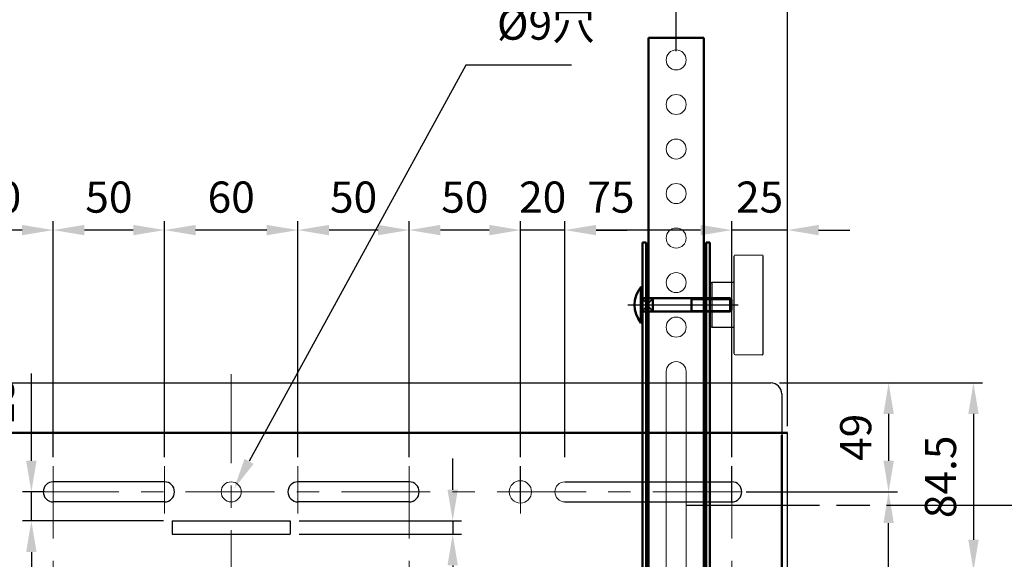
# Model space of a CAD drawing. Units: millimetres. Extents: x 3911 to 5591, y 3022 to 4210.
# Drawn here: x 4578 to 5021, y 3568 to 3811 of the extents above; entities that cross this region are included whole.
import ezdxf

# ---------------------------------------------------------------- set-up
doc = ezdxf.new("R2010")
doc.units = ezdxf.units.MM
doc.header["$LTSCALE"] = 10
for name, pattern in [('AM_ISO08W050', [18, 12, -1.5, 3, -1.5]), ('AM_ISO08W050x2', [9, 6, -0.75, 1.5, -0.75]), ('CENTER', [7, 4, -1, 1, -1])]:
    doc.linetypes.add(name, pattern=pattern)
for name, color, linetype, lineweight in [('AM_0', 7, 'Continuous', 50), ('AM_0N', 7, 'Continuous', 50), ('AM_4', 92, 'Continuous', 25), ('AM_4N', 92, 'Continuous', 25), ('AM_5', 92, 'Continuous', 25), ('AM_7', 142, 'AM_ISO08W050', 25), ('AM_7N', 142, 'AM_ISO08W050', 25), ('CSLAYER1', 7, 'Continuous', 13)]:
    doc.layers.add(name, color=color, linetype=linetype, lineweight=lineweight)
doc.styles.get("Standard").update_dxf_attribs({"font": 'ISOCP.SHX', "bigfont": 'EXTFONT.SHX'})
doc.dimstyles.new('AM_ISO$0', dxfattribs={"dimtxt": 3.5, "dimasz": 3.5, "dimexe": 1, "dimexo": 1, "dimgap": 1.5, "dimtad": 1, "dimdsep": 46, "dimtxsty": 'STANDARD', "dimcen": 0, "dimclrd": 256, "dimclre": 256, "dimclrt": 5, "dimadec": 0, "dimazin": 2, "dimtp": 0.1, "dimtm": 0.1, "dimtfac": 0.71, "dimtmove": 0, "dimatfit": 3, "dimfxl": 1, "dimlwd": -1, "dimlwe": -1, "dimarcsym": 0})

# ---------------------------------------------------------------- blocks, each defined once
blk = doc.blocks.new('*D132')
at = {"layer": 'AM_5', "linetype": 'ByBlock'}
for p, q in [((4919.88, 3647.65), (5011.02, 3647.65)), ((5007.02, 3633.65), (5007.02, 3577.15)), ((4857.38, 3563.15), (5011.02, 3563.15))]:
    blk.add_line(p, q, dxfattribs=at)
at = {"layer": 'AM_5'}
for points in [[(5004.69, 3633.65), (5009.35, 3633.65), (5007.02, 3647.65)], [(5004.69, 3577.15), (5009.35, 3577.15), (5007.02, 3563.15)]]:
    blk.add_solid(points, dxfattribs=at)
at = {"layer": 'Defpoints', "color": 0}
for p in [(4915.88, 3647.65), (4853.38, 3563.15), (5007.02, 3563.15)]:
    blk.add_point(p, dxfattribs=at)
at = {"layer": 'AM_5', "color": 5, "insert": (4994.02, 3605.4), "char_height": 14, "attachment_point": 5, "rotation": 90}
blk.add_mtext('84.5', dxfattribs=at)
blk = doc.blocks.new('*D133')
at = {"layer": 'AM_5', "linetype": 'ByBlock'}
for p, q in [((4919.88, 3647.65), (4972.88, 3647.65)), ((4968.88, 3633.65), (4968.88, 3612.65)), ((4924.88, 3598.65), (4972.88, 3598.65))]:
    blk.add_line(p, q, dxfattribs=at)
at = {"layer": 'AM_5'}
for points in [[(4966.55, 3633.65), (4971.21, 3633.65), (4968.88, 3647.65)], [(4966.55, 3612.65), (4971.21, 3612.65), (4968.88, 3598.65)]]:
    blk.add_solid(points, dxfattribs=at)
at = {"layer": 'Defpoints', "color": 0}
for p in [(4915.88, 3647.65), (4920.88, 3598.65), (4968.88, 3598.65)]:
    blk.add_point(p, dxfattribs=at)
at = {"layer": 'AM_5', "color": 5, "insert": (4955.88, 3623.15), "char_height": 14, "attachment_point": 5, "rotation": 90}
blk.add_mtext('49', dxfattribs=at)
blk = doc.blocks.new('*D183')
at = {"layer": 'AM_5', "linetype": 'ByBlock'}
for p, q in [((4904.88, 3598.65), (4972.88, 3598.65)), ((4968.88, 3502.65), (4968.88, 3584.65)), ((4765.53, 3488.65), (4972.88, 3488.65))]:
    blk.add_line(p, q, dxfattribs=at)
at = {"layer": 'AM_5'}
for points in [[(4966.55, 3584.65), (4971.21, 3584.65), (4968.88, 3598.65)], [(4966.55, 3502.65), (4971.21, 3502.65), (4968.88, 3488.65)]]:
    blk.add_solid(points, dxfattribs=at)
at = {"layer": 'Defpoints', "color": 0}
for p in [(4900.88, 3598.65), (4968.88, 3598.65), (4761.53, 3488.65)]:
    blk.add_point(p, dxfattribs=at)
at = {"layer": 'AM_5', "color": 5, "insert": (4955.88, 3543.65), "char_height": 14, "attachment_point": 5, "rotation": 90}
blk.add_mtext('110', dxfattribs=at)
blk = doc.blocks.new('*D109')
at = {"layer": 'AM_5', "linetype": 'ByBlock'}
for p, q in [((4423.38, 3629.15), (4423.38, 3880.24)), ((4923.38, 3628.15), (4923.38, 3880.24)), ((4437.38, 3876.24), (4909.38, 3876.24))]:
    blk.add_line(p, q, dxfattribs=at)
at = {"layer": 'AM_5'}
for points in [[(4437.38, 3878.57), (4437.38, 3873.9), (4423.38, 3876.24)], [(4909.38, 3878.57), (4909.38, 3873.9), (4923.38, 3876.24)]]:
    blk.add_solid(points, dxfattribs=at)
at = {"layer": 'Defpoints', "color": 0}
for p in [(4923.38, 3876.24), (4423.38, 3625.15), (4923.38, 3624.15)]:
    blk.add_point(p, dxfattribs=at)
at = {"layer": 'AM_5', "color": 5, "insert": (4662.96, 3889.24), "char_height": 14, "attachment_point": 5}
blk.add_mtext('500', dxfattribs=at)
blk = doc.blocks.new('*D110')
at = {"layer": 'AM_5', "linetype": 'ByBlock'}
for p, q in [((4772.94, 3599.65), (4772.94, 3613.65)), ((4703.88, 3585.65), (4776.94, 3585.65)), ((4772.94, 3585.65), (4772.94, 3579.65)), ((4703.88, 3579.65), (4776.94, 3579.65)), ((4772.94, 3565.65), (4772.94, 3532.52))]:
    blk.add_line(p, q, dxfattribs=at)
at = {"layer": 'AM_5'}
for points in [[(4770.61, 3599.65), (4775.28, 3599.65), (4772.94, 3585.65)], [(4770.61, 3565.65), (4775.28, 3565.65), (4772.94, 3579.65)]]:
    blk.add_solid(points, dxfattribs=at)
at = {"layer": 'Defpoints', "color": 0}
for p in [(4699.88, 3585.65), (4699.88, 3579.65), (4772.94, 3579.65)]:
    blk.add_point(p, dxfattribs=at)
at = {"layer": 'AM_5', "color": 5, "insert": (4759.94, 3542.09), "char_height": 14, "attachment_point": 5, "rotation": 90}
blk.add_mtext('6', dxfattribs=at)
blk = doc.blocks.new('*D149')
at = {"layer": 'AM_5', "linetype": 'ByBlock'}
for p, q in [((4543.38, 3614.19), (4543.38, 3720.25)), ((4593.38, 3614.19), (4593.38, 3720.25)), ((4579.38, 3716.25), (4557.38, 3716.25))]:
    blk.add_line(p, q, dxfattribs=at)
at = {"layer": 'AM_5'}
for points in [[(4557.38, 3718.58), (4557.38, 3713.91), (4543.38, 3716.25)], [(4579.38, 3718.58), (4579.38, 3713.91), (4593.38, 3716.25)]]:
    blk.add_solid(points, dxfattribs=at)
at = {"layer": 'Defpoints', "color": 0}
for p in [(4543.38, 3716.25), (4543.38, 3610.19), (4593.38, 3610.19)]:
    blk.add_point(p, dxfattribs=at)
at = {"layer": 'AM_5', "color": 5, "insert": (4568.38, 3729.25), "char_height": 14, "attachment_point": 5}
blk.add_mtext('50', dxfattribs=at)
blk = doc.blocks.new('*D150')
at = {"layer": 'AM_5', "linetype": 'ByBlock'}
for p, q in [((4593.38, 3614.19), (4593.38, 3720.25)), ((4643.38, 3614.19), (4643.38, 3720.25)), ((4629.38, 3716.25), (4607.38, 3716.25))]:
    blk.add_line(p, q, dxfattribs=at)
at = {"layer": 'AM_5'}
for points in [[(4607.38, 3718.58), (4607.38, 3713.91), (4593.38, 3716.25)], [(4629.38, 3718.58), (4629.38, 3713.91), (4643.38, 3716.25)]]:
    blk.add_solid(points, dxfattribs=at)
at = {"layer": 'Defpoints', "color": 0}
for p in [(4593.38, 3716.25), (4593.38, 3610.19), (4643.38, 3610.19)]:
    blk.add_point(p, dxfattribs=at)
at = {"layer": 'AM_5', "color": 5, "insert": (4618.38, 3729.25), "char_height": 14, "attachment_point": 5}
blk.add_mtext('50', dxfattribs=at)
blk = doc.blocks.new('*D151')
at = {"layer": 'AM_5', "linetype": 'ByBlock'}
for p, q in [((4643.38, 3614.19), (4643.38, 3720.25)), ((4703.38, 3614.19), (4703.38, 3720.25)), ((4689.38, 3716.25), (4657.38, 3716.25))]:
    blk.add_line(p, q, dxfattribs=at)
at = {"layer": 'AM_5'}
for points in [[(4657.38, 3718.58), (4657.38, 3713.91), (4643.38, 3716.25)], [(4689.38, 3718.58), (4689.38, 3713.91), (4703.38, 3716.25)]]:
    blk.add_solid(points, dxfattribs=at)
at = {"layer": 'Defpoints', "color": 0}
for p in [(4643.38, 3716.25), (4643.38, 3610.19), (4703.38, 3610.19)]:
    blk.add_point(p, dxfattribs=at)
at = {"layer": 'AM_5', "color": 5, "insert": (4673.38, 3729.25), "char_height": 14, "attachment_point": 5}
blk.add_mtext('60', dxfattribs=at)
blk = doc.blocks.new('*D152')
at = {"layer": 'AM_5', "linetype": 'ByBlock'}
for p, q in [((4703.38, 3614.19), (4703.38, 3720.25)), ((4753.38, 3614.19), (4753.38, 3720.25)), ((4739.38, 3716.25), (4717.38, 3716.25))]:
    blk.add_line(p, q, dxfattribs=at)
at = {"layer": 'AM_5'}
for points in [[(4717.38, 3718.58), (4717.38, 3713.91), (4703.38, 3716.25)], [(4739.38, 3718.58), (4739.38, 3713.91), (4753.38, 3716.25)]]:
    blk.add_solid(points, dxfattribs=at)
at = {"layer": 'Defpoints', "color": 0}
for p in [(4703.38, 3716.25), (4703.38, 3610.19), (4753.38, 3610.19)]:
    blk.add_point(p, dxfattribs=at)
at = {"layer": 'AM_5', "color": 5, "insert": (4728.38, 3729.25), "char_height": 14, "attachment_point": 5}
blk.add_mtext('50', dxfattribs=at)
blk = doc.blocks.new('*D153')
at = {"layer": 'AM_5', "linetype": 'ByBlock'}
for p, q in [((4753.38, 3614.19), (4753.38, 3720.25)), ((4803.38, 3614.19), (4803.38, 3720.25)), ((4789.38, 3716.25), (4767.38, 3716.25))]:
    blk.add_line(p, q, dxfattribs=at)
at = {"layer": 'AM_5'}
for points in [[(4767.38, 3718.58), (4767.38, 3713.91), (4753.38, 3716.25)], [(4789.38, 3718.58), (4789.38, 3713.91), (4803.38, 3716.25)]]:
    blk.add_solid(points, dxfattribs=at)
at = {"layer": 'Defpoints', "color": 0}
for p in [(4753.38, 3716.25), (4753.38, 3610.19), (4803.38, 3610.19)]:
    blk.add_point(p, dxfattribs=at)
at = {"layer": 'AM_5', "color": 5, "insert": (4778.38, 3729.25), "char_height": 14, "attachment_point": 5}
blk.add_mtext('50', dxfattribs=at)
blk = doc.blocks.new('*D154')
at = {"layer": 'AM_5', "linetype": 'ByBlock'}
for p, q in [((4803.38, 3614.19), (4803.38, 3720.25)), ((4823.38, 3614.19), (4823.38, 3720.25)), ((4789.38, 3716.25), (4775.38, 3716.25)), ((4823.38, 3716.25), (4803.38, 3716.25)), ((4837.38, 3716.25), (4851.38, 3716.25))]:
    blk.add_line(p, q, dxfattribs=at)
at = {"layer": 'AM_5'}
for points in [[(4789.38, 3718.58), (4789.38, 3713.91), (4803.38, 3716.25)], [(4837.38, 3718.58), (4837.38, 3713.91), (4823.38, 3716.25)]]:
    blk.add_solid(points, dxfattribs=at)
at = {"layer": 'Defpoints', "color": 0}
for p in [(4803.38, 3716.25), (4803.38, 3610.19), (4823.38, 3610.19)]:
    blk.add_point(p, dxfattribs=at)
at = {"layer": 'AM_5', "color": 5, "insert": (4813.38, 3729.25), "char_height": 14, "attachment_point": 5}
blk.add_mtext('20', dxfattribs=at)
blk = doc.blocks.new('*D155')
at = {"layer": 'AM_5', "linetype": 'ByBlock'}
for p, q in [((4823.38, 3614.19), (4823.38, 3720.25)), ((4898.38, 3614.19), (4898.38, 3720.25)), ((4884.38, 3716.25), (4837.38, 3716.25))]:
    blk.add_line(p, q, dxfattribs=at)
at = {"layer": 'AM_5'}
for points in [[(4837.38, 3718.58), (4837.38, 3713.91), (4823.38, 3716.25)], [(4884.38, 3718.58), (4884.38, 3713.91), (4898.38, 3716.25)]]:
    blk.add_solid(points, dxfattribs=at)
at = {"layer": 'Defpoints', "color": 0}
for p in [(4823.38, 3716.25), (4823.38, 3610.19), (4898.38, 3610.19)]:
    blk.add_point(p, dxfattribs=at)
at = {"layer": 'AM_5', "color": 5, "insert": (4844.05, 3729.25), "char_height": 14, "attachment_point": 5}
blk.add_mtext('75', dxfattribs=at)
blk = doc.blocks.new('*D156')
at = {"layer": 'AM_5', "linetype": 'ByBlock'}
for p, q in [((4898.38, 3614.19), (4898.38, 3720.25)), ((4923.38, 3628.15), (4923.38, 3720.25)), ((4884.38, 3716.25), (4870.38, 3716.25)), ((4923.38, 3716.25), (4898.38, 3716.25)), ((4937.38, 3716.25), (4951.38, 3716.25))]:
    blk.add_line(p, q, dxfattribs=at)
at = {"layer": 'AM_5'}
for points in [[(4884.38, 3718.58), (4884.38, 3713.91), (4898.38, 3716.25)], [(4937.38, 3718.58), (4937.38, 3713.91), (4923.38, 3716.25)]]:
    blk.add_solid(points, dxfattribs=at)
at = {"layer": 'Defpoints', "color": 0}
for p in [(4898.38, 3716.25), (4923.38, 3624.15), (4898.38, 3610.19)]:
    blk.add_point(p, dxfattribs=at)
at = {"layer": 'AM_5', "color": 5, "insert": (4910.88, 3729.25), "char_height": 14, "attachment_point": 5}
blk.add_mtext('25', dxfattribs=at)
blk = doc.blocks.new('*S187')
at = {"layer": 'AM_5', "ltscale": 0.5}
for p, q in [((4778.85, 3790.37), (4681.4, 3612.38)), ((4826.27, 3790.37), (4778.85, 3790.37))]:
    blk.add_line(p, q, dxfattribs=at)
at = {"layer": 'AM_5', "linetype": 'Continuous', "ltscale": 0.5}
blk.add_trace([(4679.35, 3613.5), (4683.44, 3611.25), (4674.67, 3600.1)], dxfattribs=at)
at = {"layer": 'AM_5', "color": 5, "insert": (4792.85, 3797.37), "char_height": 14, "attachment_point": 7}
blk.add_mtext('%%c9穴', dxfattribs=at)
blk = doc.blocks.new('*D157')
at = {"layer": 'AM_5', "linetype": 'ByBlock'}
for p, q in [((4583.54, 3612.65), (4583.54, 3651.83)), ((4589.38, 3598.65), (4579.54, 3598.65)), ((4583.54, 3585.65), (4583.54, 3598.65)), ((4642.88, 3585.65), (4579.54, 3585.65)), ((4583.54, 3571.65), (4583.54, 3557.65))]:
    blk.add_line(p, q, dxfattribs=at)
at = {"layer": 'AM_5'}
for points in [[(4581.21, 3612.65), (4585.87, 3612.65), (4583.54, 3598.65)], [(4581.21, 3571.65), (4585.87, 3571.65), (4583.54, 3585.65)]]:
    blk.add_solid(points, dxfattribs=at)
at = {"layer": 'Defpoints', "color": 0}
for p in [(4583.54, 3598.65), (4593.38, 3598.65), (4646.88, 3585.65)]:
    blk.add_point(p, dxfattribs=at)
at = {"layer": 'AM_5', "color": 5, "insert": (4570.54, 3639.24), "char_height": 14, "attachment_point": 5, "rotation": 90}
blk.add_mtext('13', dxfattribs=at)
blk = doc.blocks.new('*D125')
at = {"layer": 'AM_5', "linetype": 'ByBlock'}
for p, q in [((4473.38, 3796.65), (4473.38, 3844.65)), ((4873.38, 3796.65), (4873.38, 3844.65)), ((4487.38, 3840.65), (4859.38, 3840.65))]:
    blk.add_line(p, q, dxfattribs=at)
at = {"layer": 'AM_5'}
for points in [[(4487.38, 3842.99), (4487.38, 3838.32), (4473.38, 3840.65)], [(4859.38, 3842.99), (4859.38, 3838.32), (4873.38, 3840.65)]]:
    blk.add_solid(points, dxfattribs=at)
at = {"layer": 'Defpoints', "color": 0}
for p in [(4873.38, 3840.65), (4473.38, 3792.65), (4873.38, 3792.65)]:
    blk.add_point(p, dxfattribs=at)
at = {"layer": 'AM_5', "color": 5, "insert": (4673.38, 3853.65), "char_height": 14, "attachment_point": 5}
blk.add_mtext('400', dxfattribs=at)
blk = doc.blocks.new('*U188')
at = {"layer": 'AM_0N'}
for p, q in [((4857.54, 3674.65), (4857.54, 3690.65)), ((4857.54, 3690.65), (4858.28, 3690.65)), ((4858.28, 3685.65), (4858.28, 3690.65)), ((4858.28, 3685.65), (4862.88, 3685.65)), ((4858.28, 3679.65), (4858.28, 3685.65)), ((4862.88, 3679.65), (4862.88, 3685.65)), ((4879.67, 3685.65), (4862.88, 3685.65)), ((4880.28, 3685.65), (4879.67, 3685.65)), ((4880.28, 3685.65), (4897.67, 3685.65)), ((4880.28, 3679.65), (4880.28, 3685.65)), ((4897.67, 3685.65), (4898.28, 3685.04)), ((4897.67, 3679.65), (4897.67, 3685.65)), ((4898.28, 3680.27), (4898.28, 3685.04)), ((4858.28, 3679.65), (4862.88, 3679.65)), ((4858.28, 3674.65), (4858.28, 3679.65)), ((4879.67, 3679.65), (4862.88, 3679.65)), ((4880.28, 3679.65), (4879.67, 3679.65)), ((4880.28, 3679.65), (4897.67, 3679.65)), ((4897.67, 3679.65), (4898.28, 3680.27)), ((4858.28, 3674.65), (4857.54, 3674.65))]:
    blk.add_line(p, q, dxfattribs=at)
at = {"layer": 'AM_0N', "extrusion": (0, 0, -1)}
blk.add_arc((-4867.28, 3682.65), 12.6, 320.5859, 39.4141, dxfattribs=at)
at = {"layer": 'AM_4'}
for p, q in [((4862.88, 3679.65), (4858.28, 3685.65)), ((4858.28, 3679.65), (4862.88, 3685.65))]:
    blk.add_line(p, q, dxfattribs=at)
at = {"layer": 'AM_4N'}
for p, q in [((4880.28, 3685.11), (4879.67, 3685.65)), ((4880.28, 3685.11), (4898.21, 3685.11)), ((4880.28, 3680.2), (4879.67, 3679.65)), ((4880.28, 3680.2), (4898.21, 3680.2))]:
    blk.add_line(p, q, dxfattribs=at)
at = {"layer": 'AM_7N', "linetype": 'AM_ISO08W050x2'}
blk.add_line((4851.68, 3682.65), (4901.28, 3682.65), dxfattribs=at)

msp = doc.modelspace()

# ---------------------------------------------------------------- linework, layer by layer
at = {"color": 7, "linetype": 'Continuous', "lineweight": 25}
for p, q in [((4899.479, 3660.754), (4899.479, 3704.554)), ((4912.479, 3660.754), (4912.479, 3704.554)), ((4888.479, 3673.654), (4888.479, 3691.654)), ((4899.479, 3692.654), (4889.479, 3692.654)), ((4889.479, 3672.654), (4899.479, 3672.654))]:
    msp.add_line(p, q, dxfattribs=at)
at = {"color": 8, "linetype": 'Continuous', "lineweight": 25}
for p, q in [((4889.479, 3692.654), (4889.479, 3672.654)), ((4889.479, 3690.154), (4889.479, 3688.47))]:
    msp.add_line(p, q, dxfattribs=at)
for p, q in [((4888.479, 3690.254), (4888.479, 3675.054)), ((4757.379, 3647.654), (4813.534, 3647.654))]:
    msp.add_line(p, q)
at = {"linetype": 'Continuous'}
for p, q in [((4430.873, 3647.654), (4915.884, 3647.654)), ((4920.879, 3642.654), (4920.879, 3624.154)), ((4923.379, 3407.654), (4923.379, 3625.154)), ((4643.379, 3603.154), (4593.379, 3603.154)), ((4753.379, 3603.154), (4703.379, 3603.154)), ((4823.379, 3603.154), (4898.379, 3603.154)), ((4643.379, 3594.154), (4593.379, 3594.154)), ((4753.379, 3594.154), (4703.379, 3594.154)), ((4823.379, 3594.154), (4898.379, 3594.154)), ((4646.879, 3585.654), (4699.879, 3585.654)), ((4646.879, 3585.654), (4646.879, 3579.654)), ((4699.879, 3585.654), (4699.879, 3579.654)), ((4646.879, 3579.654), (4699.879, 3579.654))]:
    msp.add_line(p, q, dxfattribs=at)
at = {"color": 7, "linetype": 'CENTER'}
for p, q in [((4803.379, 3594.154), (4803.379, 3610.191)), ((4898.379, 3594.154), (4898.379, 3610.191))]:
    msp.add_line(p, q, dxfattribs=at)
at = {"color": 7, "linetype": 'Continuous', "lineweight": 25}
for centre, start, end in [((4889.479, 3691.654), 90, 180), ((4889.479, 3673.654), 180, 270)]:
    msp.add_arc(centre, 1, start, end, dxfattribs=at)
at = {"linetype": 'Continuous'}
for centre, radius, start, end in [((4915.879, 3642.654), 5, 0, 90), ((4593.379, 3598.654), 4.5, 90, 270), ((4643.379, 3598.654), 4.5, 270, 90), ((4703.379, 3598.654), 4.5, 90, 270), ((4753.379, 3598.654), 4.5, 270, 90), ((4898.379, 3598.654), 4.5, 270, 90)]:
    msp.add_arc(centre, radius, start, end, dxfattribs=at)
at = {"layer": 'AM_0', "ltscale": 0.5}
for p, q in [((4860.879, 3802.654), (4885.879, 3802.654)), ((4860.879, 3802.654), (4860.879, 3377.654)), ((4885.879, 3802.654), (4885.879, 3377.654)), ((4858.279, 3710.721), (4858.279, 3372.654)), ((4858.279, 3710.721), (4859.879, 3710.721)), ((4859.879, 3710.721), (4859.879, 3372.654)), ((4886.879, 3710.721), (4886.879, 3372.654)), ((4888.479, 3710.721), (4886.879, 3710.721)), ((4888.479, 3710.721), (4888.479, 3372.654)), ((4423.379, 3625.154), (4923.379, 3625.154)), ((4920.879, 3624.154), (4920.879, 3367.654))]:
    msp.add_line(p, q, dxfattribs=at)
at = {"layer": 'AM_0', "lineweight": 20}
for p, q in [((4899.979, 3705.054), (4911.979, 3705.054)), ((4899.979, 3660.254), (4911.979, 3660.254))]:
    msp.add_line(p, q, dxfattribs=at)
for centre, start, end in [((4899.979, 3704.554), 90, 180), ((4911.979, 3704.554), 0, 90), ((4899.979, 3660.754), 180, 270)]:
    msp.add_arc(centre, 0.5, start, end, dxfattribs=at)
at = {"layer": 'AM_0', "lineweight": 25}
msp.add_arc((4911.979, 3660.754), 0.5, 270, 0, dxfattribs=at)
at = {"layer": 'AM_7', "ltscale": 0.5}
msp.add_line((4877.879, 3592.654), (5280.837, 3592.654), dxfattribs=at)
at = {"layer": 'CSLAYER1', "color": 7, "linetype": 'CENTER'}
for p, q in [((4673.379, 3651.497), (4673.379, 3551.979)), ((4593.379, 3367.654), (4593.379, 3610.191)), ((4643.379, 3588.875), (4643.379, 3610.191)), ((4703.379, 3588.875), (4703.379, 3610.191)), ((4753.379, 3367.654), (4753.379, 3610.191)), ((4803.379, 3588.875), (4803.379, 3610.191)), ((4898.379, 3367.654), (4898.379, 3610.191)), ((4902.879, 3598.654), (4443.879, 3598.654))]:
    msp.add_line(p, q, dxfattribs=at)
at = {"layer": 'CSLAYER1', "linetype": 'Continuous'}
for p, q in [((4868.879, 3532.654), (4868.879, 3652.654)), ((4877.879, 3532.654), (4877.879, 3652.654))]:
    msp.add_line(p, q, dxfattribs=at)
for centre in [(4873.379, 3792.654), (4873.379, 3772.654), (4873.379, 3752.654), (4873.379, 3732.654), (4873.379, 3712.654), (4873.379, 3692.654), (4873.379, 3672.654)]:
    msp.add_circle(centre, 4.5, dxfattribs=at)
at = {"layer": 'CSLAYER1', "ltscale": 0.5}
for centre, radius in [((4673.379, 3598.654), 4.5), ((4803.379, 3598.654), 5)]:
    msp.add_circle(centre, radius, dxfattribs=at)
at = {"layer": 'CSLAYER1', "linetype": 'Continuous'}
msp.add_arc((4873.379, 3652.654), 4.5, 0, 180, dxfattribs=at)
at = {"layer": 'CSLAYER1', "ltscale": 0.5}
msp.add_arc((4823.379, 3598.654), 4.5, 90, 270, dxfattribs=at)

# ---------------------------------------------------------------- block references
at = {"layer": 'AM_0N'}
msp.add_blockref('*U188', (0, 0), dxfattribs=at)
at = {"layer": 'AM_5', "ltscale": 0.5}
msp.add_blockref('*S187', (0, 0), dxfattribs=at)

# ---------------------------------------------------------------- dimensions: what is measured, and where the dimension line sits
at = {"layer": 'AM_5'}
for base, p1, p2, override, picture, middle in [((4923.379, 3876.238), (4423.379, 3625.154), (4923.379, 3624.154), {"dimscale": 4, "dimtp": 0, "dimtm": 0.5}, '*D109', (4662.962, 3876.238)), ((4823.379, 3716.246), (4898.379, 3610.191), (4823.379, 3610.191), {"dimscale": 4, "dimtp": 0, "dimtm": 0.5, "dimtix": 1}, '*D155', (4844.048, 3716.246))]:
    dim = msp.add_linear_dim(base=base, p1=p1, p2=p2, dimstyle='AM_ISO$0', override=override, dxfattribs=at)
    dim.commit()
    dim.dimension.update_dxf_attribs({"geometry": picture, "text_midpoint": middle, "dimtype": 160})
for base, p1, p2, override, picture, middle in [((4873.379, 3840.654), (4473.379, 3792.654), (4873.379, 3792.654), {"dimscale": 4, "dimtp": 0, "dimtm": 0.5}, '*D125', (4673.379, 3853.654)), ((4543.379, 3716.246), (4593.379, 3610.191), (4543.379, 3610.191), {"dimscale": 4, "dimtp": 0, "dimtm": 0.5, "dimtix": 1}, '*D149', (4568.379, 3729.246)), ((4593.379, 3716.246), (4643.379, 3610.191), (4593.379, 3610.191), {"dimscale": 4, "dimtp": 0, "dimtm": 0.5, "dimtix": 1}, '*D150', (4618.379, 3729.246)), ((4643.379, 3716.246), (4703.379, 3610.191), (4643.379, 3610.191), {"dimscale": 4, "dimtp": 0, "dimtm": 0.5, "dimtix": 1}, '*D151', (4673.379, 3729.246)), ((4703.379, 3716.246), (4753.379, 3610.191), (4703.379, 3610.191), {"dimscale": 4, "dimtp": 0, "dimtm": 0.5, "dimtix": 1}, '*D152', (4728.379, 3729.246)), ((4753.379, 3716.246), (4803.379, 3610.191), (4753.379, 3610.191), {"dimscale": 4, "dimtp": 0, "dimtm": 0.5, "dimtix": 1}, '*D153', (4778.379, 3729.246)), ((4803.379, 3716.246), (4823.379, 3610.191), (4803.379, 3610.191), {"dimscale": 4, "dimtp": 0, "dimtm": 0.5, "dimtix": 1}, '*D154', (4813.379, 3729.248)), ((4898.379, 3716.246), (4923.379, 3624.154), (4898.379, 3610.191), {"dimscale": 4, "dimtp": 0, "dimtm": 0.5, "dimtix": 1}, '*D156', (4910.879, 3729.248))]:
    dim = msp.add_linear_dim(base=base, p1=p1, p2=p2, dimstyle='AM_ISO$0', override=override, dxfattribs=at)
    dim.commit()
    dim.dimension.update_dxf_attribs({"geometry": picture, "text_midpoint": middle})
for base, p1, p2, override, picture, middle in [((4583.541, 3598.654), (4646.879, 3585.654), (4593.379, 3598.654), {"dimscale": 4, "dimtp": 0, "dimtm": 0.5}, '*D157', (4570.541, 3639.244)), ((4968.879, 3598.654), (4915.884, 3647.654), (4920.879, 3598.654), {"dimscale": 4, "dimtp": 0, "dimtm": 0.5, "dimtix": 1}, '*D133', (4955.879, 3623.154)), ((4968.879, 3598.654), (4761.534, 3488.654), (4900.879, 3598.654), {"dimscale": 4, "dimtp": 0, "dimtm": 0.5, "dimtix": 1}, '*D183', (4955.879, 3543.654))]:
    dim = msp.add_linear_dim(base=base, p1=p1, p2=p2, angle=90, dimstyle='AM_ISO$0', override=override, dxfattribs=at)
    dim.commit()
    dim.dimension.update_dxf_attribs({"geometry": picture, "text_midpoint": middle})
for base, p1, p2, picture, middle in [((5007.019, 3563.154), (4915.879, 3647.654), (4853.379, 3563.154), '*D132', (5007.019, 3605.404)), ((4772.942, 3579.654), (4699.879, 3585.654), (4699.879, 3579.654), '*D110', (4772.942, 3542.088))]:
    dim = msp.add_linear_dim(base=base, p1=p1, p2=p2, angle=90, dimstyle='AM_ISO$0', override={"dimscale": 4, "dimtp": 0, "dimtm": 0.5, "dimtix": 1}, dxfattribs=at)
    dim.commit()
    dim.dimension.update_dxf_attribs({"geometry": picture, "text_midpoint": middle, "dimtype": 160})

doc.saveas('drawing.dxf')
